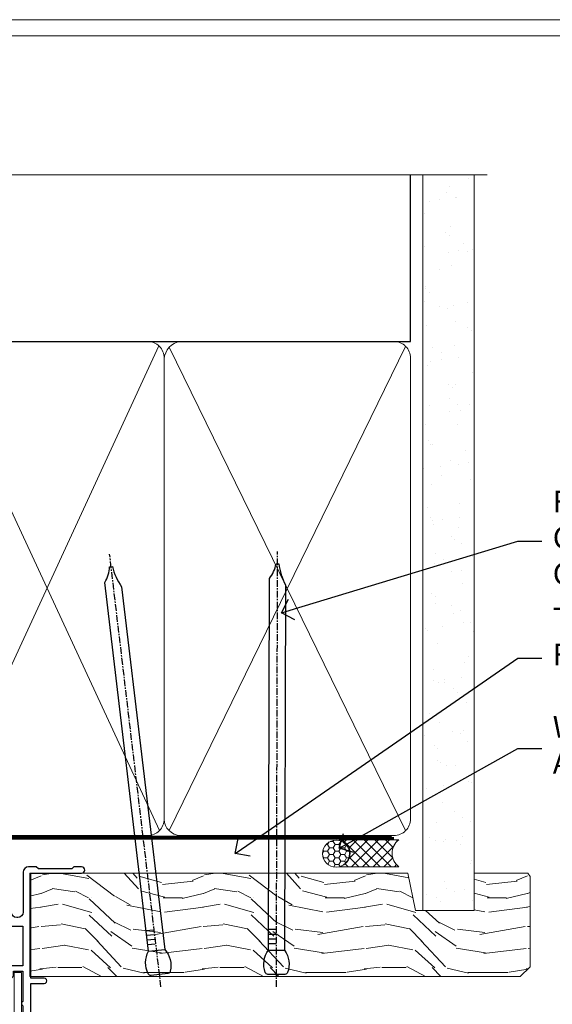
# Model space of a CAD drawing. Extents: x 2287 to 214397, y 27692 to 29841.
# Drawn here: x 14487 to 14586, y 29234 to 29416 of the extents above; entities that cross this region are included whole.
import ezdxf
from ezdxf import colors
from ezdxf.entities.mleader import LeaderData, LeaderLine
from ezdxf.math import Vec2, Vec3

# ---------------------------------------------------------------- set-up
doc = ezdxf.new("R2010")
doc.units = 0
doc.linetypes.add('CENTER', pattern=[2, 1.25, -0.25, 0.25, -0.25])
doc.linetypes.add('Dashed', pattern=[564.4444465637206, 282.2222232818604, -282.2222232818602])
doc.layers.get('Defpoints').update_dxf_attribs({"color": 8})
doc.layers.add('Aluminium Systems Ltd Joinery Detail', color=7, linetype='Continuous')
doc.layers.add('Aluminium Systems Ltd Notes', color=7, linetype='Continuous')
doc.layers.add('HARDWARE', color=8, linetype='Continuous', lineweight=5)
doc.layers.add('Viewport', color=7, linetype='Continuous', plot=False)
doc.styles.get("Standard").update_dxf_attribs({"font": 'arial.ttf'})

# ---------------------------------------------------------------- blocks, each defined once
blk = doc.blocks.new('Page Layout')
at = {"layer": 'Aluminium Systems Ltd Joinery Detail', "color": 8, "lineweight": 5}
blk.add_lwpolyline([(0, 730.131892914731), (0, 0), (553.0825377109722, 0), (553.0825377109722, 730.131892914731)], close=True, dxfattribs=at)
blk = doc.blocks.new('90mm Framing Head CC')
at = {"layer": 'Aluminium Systems Ltd Joinery Detail'}
h = blk.add_hatch(dxfattribs=at)
h.set_pattern_fill('AR-SAND', color=0, scale=0.15)
h.set_pattern_definition([(37.50000000000001, (61.66049999999956, 88.74500000000046), (-0.2400046943976069, 7.341198559940135), [0, -5.791200000000001, 0, -6.476999999999999, 0, -6.191249999999999]), (7.499999999999991, (61.66049999999956, 88.74500000000046), (6.74284924707004, 10.75237650852531), [0, -3.124199999999989, 0, -5.219699999999978, 0, -2.000249999999989]), (327.5, (56.97419999999948, 88.74500000000046), (11.86488555362187, 0.02155777017818536), [0, -1.905, 0, -6.858, 0, -8.9535]), (317.5, (56.97419999999948, 88.74500000000046), (11.45334678708446, 3.343939848858243), [0, -0.9524999999999999, 0, -4.495799999999999, 0, -5.1435])])
h.paths.add_polyline_path([(180.6136284965058, 88.77083214757897), (171.1136391138482, 88.77083214757897), (171.1136391138488, -47.32775725855242), (180.6136284965063, -47.32775725855242)])
at = {"layer": 'Aluminium Systems Ltd Joinery Detail', "color": 0, "linetype": 'Dashed'}
blk.add_line((79.90702482397342, 57.89869373908152), (79.9070248239733, 87.85823313036201), dxfattribs=at)
at = {"layer": 'Aluminium Systems Ltd Joinery Detail', "color": 0}
for p, q in [((168.8134264280377, 57.89869373908152), (168.8134264280376, 88.77083214757897)), ((79.90872482396975, 57.89869373908152), (168.8134264280374, 57.89869373908152))]:
    blk.add_line(p, q, dxfattribs=at)
at = {"layer": 'Aluminium Systems Ltd Joinery Detail', "color": 0, "lineweight": 5}
for p, q in [((80.79699455334861, -32.57602347560749), (122.244289406273, 57.10360253296733)), ((80.79699455334861, 57.00872400970513), (122.3435558966332, -32.5760234756093)), ((124.1251953553808, -32.57602347560749), (167.9234566986624, 57.00872400970741)), ((124.156780866489, 56.83465201547335), (167.9234566986624, -32.57602347560749))]:
    blk.add_line(p, q, dxfattribs=at)
at = {"layer": 'Aluminium Systems Ltd Joinery Detail', "color": 0, "linetype": 'Continuous', "lineweight": 5, "ltscale": 0.12}
blk.add_lwpolyline([(182.9879480272294, 88.77083214757897), (90.07936763175945, 88.77083214757897), (89.17565722327396, 85.33692842854236), (87.90906395990584, 92.75495333630408), (86.87170076539456, 88.77083214757897), (12.7762905931898, 88.77083214757897)], dxfattribs=at)
at = {"layer": 'Aluminium Systems Ltd Joinery Detail', "color": 0, "linetype": 'Dashed', "lineweight": 5, "ltscale": 0.01, "const_width": 0.25, "elevation": 0.25}
blk.add_lwpolyline([(79.76741611105064, 88.09570524321919), (79.76838801660631, -30.42770456154437, 0.4175702237706115), (82.91930208207407, -33.61188268707599), (165.3356062361571, -33.6039375219865, 0.8591327104487766), (165.4728671864981, -33.94403179512517, 0.00905533045714731)], format="xyb", dxfattribs=at)
at = {"layer": 'Aluminium Systems Ltd Joinery Detail', "color": 0, "lineweight": 5, "elevation": 1.000000000000014}
blk.add_lwpolyline([(171.1136391138482, 88.77083214757897), (171.1136391138488, -47.32775725855242), (180.6136284965063, -47.32775725855242), (180.6136284965058, 88.77083214757897)], dxfattribs=at)
at = {"layer": 'Aluminium Systems Ltd Joinery Detail', "color": 0, "linetype": 'CENTER', "lineweight": 5, "ltscale": 3, "const_width": 0.5, "elevation": 0.5}
blk.add_lwpolyline([(79.36830193081079, 82.75883188046976), (79.36883064616336, -30.42744648484802, 0.4209157528546889), (82.93271877258235, -33.99656746675862), (165.7748797079018, -33.99656746675862)], format="xyb", dxfattribs=at)
at = {"layer": 'Aluminium Systems Ltd Joinery Detail', "color": 0, "lineweight": 5}
blk.add_lwpolyline([(79.90702482397336, -28.31915385572245), (79.90702482397336, 54.86014701894567, -0.4142135623730941), (82.9455715441083, 57.89869373908152), (120.1949789058728, 57.89869373908152, -0.4142135623730958), (123.2335256260087, 54.86014701894567), (123.2335256260087, -28.31915385572245), (123.2335256260082, -30.42744648484802, -0.4142135623730958), (120.1949789058728, -33.46599320498387), (82.9455715441083, -33.46599320498387, -0.4142135623730941), (79.9070248239729, -30.42744648484802)], format="xyb", close=True, dxfattribs=at)
for points in [[(168.8134264280378, -28.5274391957231), (168.8134264280377, 54.86014701894703, 0.4142135623732923), (165.774879707902, 57.89869373908152), (126.2737723461404, 57.89869373908152, 0.3681854241386793), (123.2352256260055, 54.65186167894592), (123.2352256260055, -28.5274391957231)], [(168.8134264280378, 52.7518543898201), (168.8134264280378, -30.42744648484802, -0.4142135623730958), (165.7748797079024, -33.46599320498387), (126.2737723461409, -33.46599320498387, -0.4142135623730941), (123.2352256260055, -30.42744648484802), (123.2352256260055, 52.75185438982101)]]:
    blk.add_lwpolyline(points, format="xyb", dxfattribs=at)
blk = doc.blocks.new('PB69750-4B')
for p, q in [((-1.750000000000014, 0.5), (-3.322276449314941, 7.321139697068929)), ((-1.431818181818187, 0.5), (-2.721879321754528, 7.380097546926656)), ((-1.113636363636374, 0.5), (-2.119293789530161, 7.427384292916386)), ((-0.7954545454545467, 0.5), (-1.515002302965286, 7.462919719820221)), ((-0.4772727272727337, 0.5), (-0.9094902062915224, 7.486643546856435)), ((-0.1590909090909065, 0.5), (-0.3032449143314011, 7.498515529937265)), ((0.1590909090909207, 0.5), (0.3032449143314011, 7.498515529937265)), ((0.4772727272727337, 0.5), (0.9094902062915367, 7.486643546856435)), ((0.795454545454561, 0.5), (1.515002302965286, 7.462919719820221)), ((1.113636363636374, 0.5), (2.119293789530161, 7.427384292916386)), ((1.431818181818201, 0.5), (2.721879321754528, 7.380097546926656)), ((1.750000000000014, 0.5), (3.322276449314955, 7.321139697068929))]:
    blk.add_line(p, q)
blk.add_lwpolyline([(-3.450000000000003, 0), (3.450000000000003, 0), (3.450000000000003, 0.5), (-3.450000000000003, 0.5)], close=True)
blk = doc.blocks.new('SH270B')
blk.add_blockref('PB69750-4B', (0, 0))
blk = doc.blocks.new('GT001')
blk.add_lwpolyline([(0.0499999994767677, 11.75000000000023), (1.449999999476859, 11.75000000000023), (1.449999999476859, 0.2500000000002274), (0.0499999994767677, 0.2500000000002274)], close=True)
blk = doc.blocks.new('BS020-Comp')
blk.add_lwpolyline([(0.4000000000005457, -0.8500000000003638), (-0.3499999999994543, -0.849999999999909), (-0.3500000000006196, -0.3605558909131488, 0.2216725579430542), (-0.4392850530039327, -0.1690574356105914, -0.1875643252775579), (-1.136452910905763, 1.101794660381633), (-1.454279918306929, 3.515280936022691, 0.9365853188472955), (-2.449999999998544, 3.450000000000045), (-2.449999999998544, 1.362916009457042, 0.2415979174521631), (-0.7499835832851516, -1.950000000000781, 0.2415979174521631), (-2.449999999998544, -5.262916009458604), (-2.449999999998544, -7.350000000001607, 0.9365853188472955), (-1.454279918306929, -7.415280936024253), (-1.136452910905763, -5.001794660383196, -0.1875643252775579), (-0.4392850530039327, -3.73094256439097, 0.2216725579430542), (-0.3500000000006196, -3.539444109088413), (-0.3499999999994543, -3.050000000001653), (0.4000000000005457, -3.050000000001198)], format="xyb", close=True)
blk.add_lwpolyline([(0.4000000000005457, -3.050000000000182), (1.150000000000546, -3.050000000000182), (1.150000000000546, -4.100000000000364, 0.414213562373095), (1.400000000000546, -4.350000000000364), (1.700000000000728, -4.350000000000364, 0.414213562373095), (1.950000000000728, -4.100000000000364), (1.950000000000728, 0.1999999999998181, 0.414213562373095), (1.700000000000728, 0.4499999999998181), (1.400000000000546, 0.4499999999998181, 0.414213562373095), (1.150000000000546, 0.1999999999998181), (1.150000000000546, -0.8500000000003638), (0.4000000000005457, -0.8500000000003638)], format="xyb")
blk = doc.blocks.new('10B116-22519')
at = {"flags": 128}
blk.add_lwpolyline([(-13.10000000001427, 0.5000000000001708, 0.4142135623711804), (-12.90000000001278, 0.7000000000008415), (-12.90000000001278, 0.9999999999987497), (-7.900000000016297, 1.499999999998863), (0.4999999999872173, 1.49999999999966), (0.4999999999872173, -0.5499999999993859), (-0.8000000000129646, -0.5499999999996124, 0.6681786379188007), (-0.9414213562504798, -0.8914213562367193), (-0.4414213562498617, -1.391421356236929, 0.1989123673792842), (-0.3000000000128153, -1.449999999999562), (0.4999999999872173, -1.450000000000386, 0.414213562373095), (1.399999999987763, -0.5499999999998406), (1.399999999988189, 1.600000000001615, 0.4142135623752313), (0.4999999999872173, 2.499999999999659), (-11.20000000001009, 2.499999999998295, -0.4142135623728175), (-12.70000000001023, 3.999999999999886), (-12.70000000001023, 8.699999999991292), (-11.00000000001207, 8.699999999989927, 0.4142135623728286), (-10.50000000001207, 9.199999999989473), (-10.50000000001025, 10.49999999999147, 0.9999999999999999), (-11.4000000000117, 10.49999999999147), (-11.4000000000117, 9.699999999990837), (-12.9000000000117, 9.699999999990837), (-12.9000000000117, 15.19999999999129), (-11.40000000001352, 15.19999999999129), (-11.40000000000988, 14.39999999999111, 0.9999999999999999), (-10.50000000001207, 14.39999999999111), (-10.50000000001207, 15.69999999999129, 0.414213562373095), (-11.00000000001207, 16.19999999999129), (-12.80000000001017, 16.19999999999129), (-12.80000000001029, 19.09999999998365), (-11.70000000003135, 19.09999999998365, 0.4142135623739278), (-11.40000000003208, 19.39999999998383), (-11.40000000003208, 20.19999999998356, 0.4142135623735391), (-11.70000000003135, 20.49999999998329), (-13.70000000001308, 20.49999999998352, 0.4142135623728731), (-14.00000000001312, 20.19999999998379), (-14.00000000001278, 0.6999999999990225, 0.4142135623790887), (-13.80000000001478, 0.5000000000005687)], format="xyb", close=True, dxfattribs=at)
blk = doc.blocks.new('BS024')
at = {"color": 1}
blk.add_lwpolyline([(-0.4000000000005457, -3.050000000000182), (-0.4000000000005457, -0.8500000000003638), (0.4499999999993065, -0.8500000000003638), (0.4499999999992776, 3.600000000001274), (0.2499999999992549, 3.600000000001274, -0.4142135623730394), (-0.05000000000087013, 3.900000000001456), (-0.05000000000081328, 5.800000000001319, -0.4142135623729286), (0.2499999999992549, 6.100000000001046), (2.149999999999323, 6.100000000001273, -0.414213562372873), (2.449999999999505, 5.800000000001319), (2.449999999999278, -4.999999999998636, -0.414213562373095), (2.199999999999278, -5.249999999998636), (0.6999999999992781, -5.249999999998636, -0.414213562373095), (0.4499999999992781, -4.999999999998636), (0.4499999999993065, -3.050000000000182)], format="xyb", close=True, dxfattribs=at)
blk.add_lwpolyline([(-0.4000000000005457, -3.050000000000182), (-1.150000000000546, -3.050000000000182), (-1.150000000000546, -4.100000000000364, -0.414213562373095), (-1.400000000000546, -4.350000000000364), (-1.700000000000728, -4.350000000000364, -0.414213562373095), (-1.950000000000728, -4.100000000000364), (-1.950000000000728, 0.1999999999998181, -0.414213562373095), (-1.700000000000728, 0.4499999999998181), (-1.400000000000546, 0.4499999999998181, -0.414213562373095), (-1.150000000000546, 0.1999999999998181), (-1.150000000000546, -0.8500000000003638), (-0.4000000000005457, -0.8500000000003638)], format="xyb", dxfattribs=at)
blk = doc.blocks.new('10F303')
for points in [[(62.23938060939, -6.950517762967978), (63.99999999963294, -9.999999999666146), (107.4999999996141, -9.999999999995996), (107.4999999996141, -2.70000000005038), (105.499999999574, -2.700000000049755, -0.4142135623729951), (104.9999999995741, -2.200000000049755), (104.9999999995741, -0.9000014787571617, -0.999999999999822), (105.8000029569809, -0.9000014787571644), (105.8000029569809, -1.700000000049926), (107.4999999995659, -1.70000000005038), (107.4999999995697, 3.90000221802552, -0.4999953790405033), (107.4999999995697, 4.699997781874678), (107.4999999995623, 10.29999999995007), (105.8000029569809, 10.29999999995007), (105.8000029569809, 9.500001478655719, -0.9999999999987564), (104.9999999995705, 9.500001478654813), (104.9999999995632, 12.44999999994971, -0.999999999998494), (105.8999999995646, 12.44999999995016), (105.8999999995646, 11.29999999994962), (107.5999999995654, 11.29999999994962), (107.5999999995654, 18.9999999999508), (105.8999999995646, 18.99999999995035), (105.8999999995646, 17.84999999994889, -0.999999999998484), (104.9999999995632, 17.84999999994935), (104.9999999995668, 19.49999999995035, -0.4142135623733614), (105.4999999995668, 19.9999999999508), (108.4999999995668, 19.99999999994989, -0.4142135623704312), (108.9999999995632, 19.4999999999508), (108.9999999996141, 0.6000000000114909), (111.4999999995595, 0.6000000000624226, -1.000000000040018), (111.4999999995705, -0.399999999999423), (108.9999999995996, -0.399999999997604), (108.9999999996989, -19.79999999999891), (118.4000000000714, -19.79999999999891, -0.9999999999999999), (118.4000000000714, -20.99999999999963), (117.00000000007, -20.99999999999963), (116.6000000000722, -20.6), (110.4000000000714, -20.6), (110.0000000000736, -20.99999999999963), (108.5999999997084, -20.99999999999963, -0.414213562373095), (107.5999999997084, -19.99999999999963), (107.5999999997031, -12.59999999741962, 0.4142135623714967), (106.5999999996994, -11.59999999741598), (106.3999999996951, -11.59999999741598, 0.414213562373095), (105.3999999996951, -12.59999999741598), (105.399999999704, -15.70000000010586, -0.414213562369547), (105.0999999997084, -16.00000000010696), (99.79999999970545, -16.00000000010514, -0.4142135623677675), (99.49999999970981, -15.70000000010768), (99.49999999970618, -15.40779005828663, -0.199518433554066), (99.64727195910831, -15.05341323994944), (100.551017521805, -14.15387245445308, -0.3953023972852188), (101.5078432580712, -14.12500000011967, 0.1826758136779461), (102.4999999997062, -14.50000000010696), (103.9999999997025, -14.50000000010514), (103.9999999997062, -14.13372995207791, -0.2417439219041464), (103.9142135620795, -13.50000000010513, 0.1715728752541966), (103.9142135620795, -12.50000000010513, -0.2417439219035538), (103.9999999997062, -11.86627004813053), (103.9999999997025, -11.50000000010514), (102.4999999997062, -11.50000000010514, 0.1826758136777303), (101.5078432580712, -11.87500000009241, -0.5232585372071556), (100.391001936144, -11.5999999975773), (81.30000000126208, -11.59999999808142), (81.30000000126208, -20.45000000005031, -0.9999999999999999), (80.2000000012599, -20.45000000005031), (80.20000000126228, -11.59999999811047), (66.47312874796008, -11.59999999847295, 0.3259882470820337), (64.56864132576526, -12.98932196669146), (62.00000000133261, -21.0000000000514), (62.00000000124977, -34.68025595570786, -0.26061367799564), (61.23769748063791, -36.04343713701094, -0.08423435672279338), (61.40000000115822, -36.9999999999987), (61.40000000115822, -38.4999999998487), (61.50000000202625, -38.4999999999924, -0.4142135619538053), (62.00000000130957, -38.99999999999331), (62.00000000130957, -39.49999999999785, -0.4142135623720295), (61.50000000130957, -39.99999999999604), (53.00000000129461, -39.99999999999447, -0.4142135623539154), (52.00000000129461, -39.00000000005996), (52.00000000123854, -22.65417579347182, 0.3788661086769823), (49.36560803146278, -19.67653733873892), (19.72614790564942, -16.03726924179148, 0.03055276329859041), (19.11680118862365, -15.99999999999809), (3.000000001111045, -15.99999999999802, -0.4142135623539497), (1.111049474644688e-09, -13.00000000019423), (-3.515682189814129e-10, -0.3000000000204039, -0.4142135623948358), (0.2999999996484304, 1.861621967691462e-12), (14.50000000003057, 1.918465386552271e-12, -0.9999999999981809), (14.50000000003239, -0.999999999998991), (13.00000000018155, -0.999999999998991), (13.00000000018155, -1.500000000171738, 0.414213562373095), (14.00000000018155, -2.500000000171795), (16.97927405775737, -2.500000000171001, 0.2679491924310491), (17.84529946154145, -2.000000000170824), (18.85566243274616, -0.249999999959769, -0.2679491924325329), (19.28867513464103, 4.040140444416807e-11), (34.30000000114307, -4.258993158146041e-11, 0.414213562374427), (34.80000000114489, 0.4999999999574101), (34.80000000114489, 12.5000000000001), (33.50000000114593, 12.49999999999879, -0.4142135623729825), (32.50000000114492, 13.49999999999739), (32.5000000011438, 14.30000000000028, -0.9999999999999999), (33.40000000114525, 14.30000000000028), (33.40000000114525, 13.5000000000001), (34.90000000114525, 13.5000000000001), (34.90000000114525, 19.0000000000001), (33.40000000114707, 19.0000000000001), (33.40000000114343, 18.19999999999992, -0.9999999999999999), (32.50000000114562, 18.19999999999992), (32.50000000114562, 19.5000000000001, -0.414213562373095), (33.00000000114562, 20.0000000000001), (63.49999999960443, 19.99999999998008, -0.4142135623856318), (63.99999999962624, 19.49999999993685), (63.99999999962988, 17.84999999993587, -0.9999999999994947), (63.09999999963208, 17.84999999993542), (63.09999999963208, 18.99999999993688), (61.39999999963135, 18.99999999993733), (61.39999999963135, 11.29999999993569), (63.09999999962844, 11.29999999993615), (63.09999999963208, 12.44999999993669, -0.99999999999849), (63.99999999963352, 12.44999999993624), (63.99999999963353, 10.49999999989504, -0.414213562373095), (63.79999999963371, 10.29999999989795), (62.89999999963408, 10.29999999990522), (62.89999999963408, 9.711133168585171, -0.230868191126632), (62.32349221262035, 8.529117038172075), (58.16155080463194, 5.277452037763464, 0.3738846794850726), (57.41045901924787, 1.413419776942631), (61.43938060934344, -5.564877116837055), (61.14656028629944, -6.657697439918524)], [(34.30000000113693, -1.50000000004259), (19.86602540382597, -1.49999999996279), (19.14433756721778, -2.750000000171392, -0.2679491924310491), (16.97927405775807, -4.000000000170999), (14.00000000018195, -4.000000000171795, -0.4142135623934339), (11.50000000018155, -1.499999999998093), (1.600000000104544, -1.499999999998133), (1.600000001101677, -13.00000000016568, 0.4142135623380021), (3.000000001101686, -14.39999999999795), (3.300000002404047, -14.39999999999795, 0.4142135623731018), (3.600000002404048, -14.09999999999794), (3.600000002404048, -12.99999999635752, -0.1826758136779045), (4.325000002377123, -11.08183029586545, -1.000000000000004), (5.375000002390949, -12.00784325472378, 0.182675813677934), (5.000000002401865, -12.99999999635693), (5.000000002401865, -14.49999999635693), (5.366270050429083, -14.49999999635693, -0.2417439219048083), (6.0000000024055, -14.41421355873027, 0.1715728752536866), (7.000000002405504, -14.41421355873027, -0.2417439219048078), (7.633729954378285, -14.49999999635693), (8.000000002404711, -14.49999999635693), (8.00000000240471, -12.99999999635692, 0.1826758136779334), (7.625000002415628, -12.00784325472378, -1.000000000000003), (8.675000002429455, -11.08183029586545, -0.1826758136779046), (9.400000002402528, -12.99999999635752), (9.400000002402528, -14.09999999999796, 0.4142135623730983), (9.700000002402529, -14.39999999999796), (19.11680118861538, -14.39999999999799, -0.03055276329859063), (19.9211388550894, -14.44919539916528), (49.36059898004665, -18.06390658382705, -0.3788661086953108), (53.40000000038292, -22.62961888137713), (53.40000000038292, -25.79999999999556), (55.04293595869916, -25.79999999999374, -0.4663076581558906), (55.92926293640853, -26.856283359896), (55.79316348929882, -27.62814167994468, -0.9999999999990862), (54.90683651158488, -27.47185832004367), (55.0253032606301, -26.79999999999556), (53.4000000004375, -26.79999999999556), (53.40000000148524, -38.79999999999556), (55.60000000115895, -38.79999999999713), (55.6000000011626, -37.29999999638643), (55.30000000091231, -37.29999999636097, -0.9999999999999999), (55.30000000091231, -36.49999999636124), (55.64342863038357, -36.4999999963326, -0.1382341846589228), (56.32500000113202, -35.08183029950721, -1.000000000000072), (57.37500000114585, -36.00784325836554, 0.1826758136779336), (57.00000000115676, -36.99999999999869), (57.00000000115676, -38.49999999999869), (57.36627004918398, -38.49999999999869, -0.2417439219048081), (58.00000000116039, -38.41421356237203, 0.1715728752536864), (59.0000000011604, -38.41421356237203, -0.2417439219048071), (59.63372995313318, -38.49999999999869), (60.00000000115676, -38.49999999999869), (60.00000000115676, -36.99999999999869, 0.1826758136778884), (59.62500000117132, -36.00784325836554, -0.7503931260528396), (60.34444444572319, -34.87238502751755, 0.4992770728334429), (60.60000000130503, -34.68025595568569), (60.60000000131737, -20.68813559313806, -0.07772958618105105), (60.67163443463163, -20.23012706930326), (63.35063727102034, -11.87527076116991), (61.20366746177037, -8.156609969224771, -0.6030226891774898), (59.87701754560428, -5.858784910570308), (56.11142091357014, 0.6634197769444841, -0.3738846794850726), (57.23805859164625, 6.459468168175732), (60.96705717838386, 9.37288116524348, 0.5886458310965278), (60.88529894642751, 9.891070326094274, -0.3149729434933622), (59.89999999963134, 11.29999999993569), (59.89999999963132, 18.49999999995988), (36.30000000114489, 18.49999999999516), (36.30000000114489, 0.4999999999574101, -0.414213562374427)]]:
    blk.add_lwpolyline(points, format="xyb", close=True)
blk = doc.blocks.new('GW040')
blk.add_lwpolyline([(-0.2499999999515126, 2.350000000000364), (0.2000000000015802, 2.350000000000364), (0.2000000000015802, -0.1999999999989086), (-0.3499999999986017, -0.1999999999989086, 0.6094093647963766), (-0.553695762515531, -0.59494149279044), (0.2000000000015802, -1.654159457877995), (0.2000000000015802, -7.517766617602319, 0.7023617681172587), (0.9078978024861613, -7.773107454965157), (2.760000000001526, -5.939785897464754), (5.074975663391285, -3.99729067212902, 0.8390996311777335), (4.730292949837235, -3.400282699762465), (2.760000000001526, -4.117410686287622), (2.760000000001526, -2.821324508539328), (5.074975663391285, -0.878829283203595, 0.8390996311776868), (4.730292949837064, -0.2818213108370401), (2.760000000001526, -0.9989492973621964), (2.760000000001526, 0.5779045486515315, -0.3345953195021119), (4.208725288366963, 2.50042794052797), (4.656355946356712, 2.628783966230912, 0.3105082534627489), (4.800467414811578, 2.803605156869253), (4.899238939619806, 3.932568851451833, 0.4521170474867157), (4.691924298681272, 4.149836891110226, 0.05831872818541581), (-0.4580028673055949, 3.335143324807177, 0.3362314563918988), (-0.7499999997654072, 2.949987790640535), (-0.7499999999515126, 2.850000000000364, 0.414213562373095)], format="xyb", close=True)
blk = doc.blocks.new('10P304-22606')
at = {"transparency": 33554687, "flags": 128}
blk.add_lwpolyline([(-17.34999999731917, 37.15000000467262), (-17.34999999731554, 41.65000000459986), (-4.949999999565989, 41.65000000459673, -0.4142135623738942), (-4.449999999565989, 41.15000000459622), (-4.449999999620559, 12.05000000000291), (-4.749999999616193, 12.05000000000291, 0.9999999999999999), (-4.749999999616193, 10.64999999999418), (-4.449999999606007, 10.64999999999418), (-4.449999999605218, 8.996410161511918, 0.577350269190638), (-4.449999999605552, 8.303589838484186), (-4.449999999602369, -7.100000000004911, 0.9999999999963619), (-2.949999999602369, -7.100000000005821), (-2.949999999613183, 62.94999999999054, 0.4142135623659026), (-3.149999999612191, 63.14999999999418), (-4.049999998496695, 63.14999999999281, 0.4142135623693656), (-4.249999998495696, 62.94999999999709), (-4.249999998497515, 62.14999999999054), (-5.249999998499426, 62.14999999999213, 0.4142135623762916), (-5.449999998500061, 61.94999999998981), (-5.449999998498242, 61.44999999999126, 0.4142135623797547), (-5.249999998499334, 61.24999999999272), (-4.449999999556894, 61.24999999999272), (-4.449999999556894, 61.20674462871102), (-5.384344116362485, 60.35953311852617, 0.2116446387232774), (-5.449999998498242, 60.21137219926459), (-5.449999998498242, 60.09999999999054, 0.4142135623733614), (-5.249999998497515, 59.89999999999418), (-4.249999999557986, 59.89999999999418), (-4.249999999556167, 48.15000000460714), (-4.449999994803875, 43.15000000460714), (-18.34999999731917, 43.15000000460714, 0.414213562373095), (-18.84999999731917, 42.65000000460714), (-18.84999999732281, 40.75000000466389), (-23.04999999731626, 40.75000000466753), (-23.0499999973199, 42.65000000460714, 0.414213562373095), (-23.5499999973199, 43.15000000460714), (-37.4499999998352, 43.15000000460714), (-37.64999999964311, 48.15000000460714), (-37.64999999963766, 55.64999999999054), (-36.44999999962101, 55.6499999999912, 0.4142135623733614), (-35.44999999962056, 56.6499999999869), (-35.44999999961874, 57.44999999998981, 0.9999999999999999), (-36.3499999996202, 57.44999999998981), (-36.3499999996202, 56.64999999999054), (-37.8499999996202, 56.64999999999054), (-37.8499999996202, 62.14999999999054), (-36.34999999962201, 62.14999999999054), (-36.34999999961838, 61.34999999999127, 0.9999999999999999), (-35.44999999962056, 61.34999999999127), (-35.44999999962056, 62.64999999999054, 0.414213562373095), (-35.94999999962056, 63.14999999999054), (-38.64999999962129, 63.14999999999053, 0.414213562373095), (-38.94999999962056, 62.84999999999127), (-38.94999999962783, -7.100000000004911, 0.9999999999963619), (-37.44999999961328, -7.100000000005821), (-37.44999999961135, 8.303589838483731, 0.577350269190638), (-37.44999999961101, 8.996410161511449), (-37.44999999960602, 41.15000000459622, -0.414213562373095), (-36.94999999960601, 41.65000000459986), (-24.54999999731626, 41.65000000459986), (-24.54999999731997, 37.15000000466534, 0.1976527886689594), (-23.50789473416172, 34.61678573910649, 0.9999999999999999), (-22.44210526047599, 35.67229168308806, -0.1976527886691316), (-23.0499999973199, 37.15000000466898), (-23.04999999731626, 39.25000000466753), (-22.52589176614325, 39.2500000046671, 0.3081268436259416), (-21.75439662468055, 39.08983145762535, -0.1991163831277052), (-20.14560336995701, 39.08983145762748, 0.308126843627002), (-19.37410822849415, 39.25000000466753), (-18.84999999731917, 39.25000000466753), (-18.84999999731939, 37.15000000467299, -0.1976527886699045), (-19.45789473416072, 35.6722916830862, 0.9999999999977537), (-18.39210526047586, 34.61678573910667, 0.1976527886689595)], format="xyb", close=True, dxfattribs=at)
blk = doc.blocks.new('F1 SD Projected Head')
h = blk.add_hatch()
h.set_pattern_fill('ANSI37', color=251, scale=12)
h.set_pattern_definition([(45, (12.0000001699165, 0.9999998307835085), (-1.060660171779821, 1.060660171779821), []), (135, (12.0000001699165, 0.9999998307835085), (-1.060660171779821, -1.060660171779821), [])])
edge = h.paths.add_edge_path()
edge.add_line((-145.4976339289522, -24.84282036075942), (-161.4976338907751, -24.84282032691611))
edge.add_line((-161.4976338907751, -24.84282032691611), (-161.4976338907751, -21.84282032691611))
edge.add_line((-161.4976338907751, -21.84282032691611), (-162.4976338907752, -20.8428203269161))
edge.add_arc((-153.4976338346563, 19.15718017815315), 41.00000050506927, 257.3196165866038, 282.680383197943)
edge.add_line((-144.4976339289522, -20.84282036075941), (-145.4976339289522, -21.84282036075942))
edge.add_line((-145.4976339289522, -21.84282036075942), (-145.4976339289522, -24.84282036075942))
h = blk.add_hatch()
h.set_pattern_fill('ANSI37', color=251, scale=12)
h.set_pattern_definition([(45, (11.90000017678764, 20.91498906500733), (-1.060660171779821, 1.060660171779821), []), (135, (11.90000017678764, 20.91498906500733), (-1.060660171779821, -1.060660171779821), [])])
edge = h.paths.add_edge_path()
edge.add_line((-94.99763385011721, -85.82783115152775), (-78.99763388829427, -85.82783111768444))
edge.add_line((-78.99763388829427, -85.82783111768444), (-78.99763388829427, -82.82783111768444))
edge.add_line((-78.99763388829427, -82.82783111768444), (-77.99763388829422, -81.82783111768443))
edge.add_arc((-86.9976339444131, -41.82783061261517), 41.00000050506927, 257.319616802057, 282.6803834133962, ccw=False)
edge.add_line((-95.99763385011723, -81.82783115152775), (-94.99763385011721, -82.82783115152775))
edge.add_line((-94.99763385011721, -82.82783115152775), (-94.99763385011721, -85.82783115152775))
for p, q in [((-165.4976339289522, -21.84282036075941), (-164.4976339289522, -20.84282036075941)), ((-165.4976339289522, -124.5859365762397), (-165.4976339289522, -21.84282036075941)), ((-164.4976339289522, -20.84282036075941), (-162.4976339289522, -20.84282036075941)), ((-162.4976339289522, -20.84282036075941), (-161.4976339289522, -21.84282036075941)), ((-161.4976339289522, -21.84282036075941), (-161.4976339289522, -124.5859365762397)), ((-145.4976339289522, -21.84282036075941), (-144.4976339289522, -20.84282036075941)), ((-145.4976339289522, -124.5859365762397), (-145.4976339289522, -21.84282036075941)), ((-144.4976339289522, -20.84282036075941), (-142.4976339289522, -20.84282036075941)), ((-142.4976339289522, -20.84282036075941), (-141.4976339289522, -21.84282036075941)), ((-141.4976339289522, -21.84282036075941), (-141.4976339289522, -124.5859365762397)), ((-97.99763385011724, -81.82783115152775), (-98.99763385011724, -82.82783115152775)), ((-95.99763385011724, -81.82783115152775), (-97.99763385011724, -81.82783115152775)), ((-94.99763385011724, -82.82783115152775), (-95.99763385011724, -81.82783115152775)), ((-77.99763385011724, -81.82783115152773), (-78.99763385011724, -82.82783115152773)), ((-75.99763385011724, -81.82783115152773), (-77.99763385011724, -81.82783115152773)), ((-74.99763385011724, -82.82783115152773), (-75.99763385011724, -81.82783115152773)), ((-98.99763385011724, -82.82783115152775), (-98.99763385011721, -124.5859365762397)), ((-94.99763385011721, -124.5859365762397), (-94.99763385011724, -82.82783115152775)), ((-78.99763385011724, -82.82783115152773), (-78.99763385011721, -124.5859365762397)), ((-74.99763385011721, -124.5859365762397), (-74.99763385011724, -82.82783115152773))]:
    blk.add_line(p, q)
at = {"color": 4}
for p, q in [((-164.4976338907751, -21.84282032691611), (-164.4976338907751, -124.5859365762397)), ((-163.4976338907751, -21.84282032691611), (-163.4976338907751, -124.5859365762397)), ((-162.4976338907751, -21.84282032691611), (-162.4976338907751, -124.5859365762397)), ((-144.4976338907751, -21.84282032691612), (-144.4976338907751, -124.5859365762397)), ((-143.4976338907751, -21.84282032691612), (-143.4976338907751, -124.5859365762397)), ((-142.4976338907751, -21.84282032691612), (-142.4976338907751, -124.5859365762397)), ((-97.99763388829427, -82.82783111768444), (-97.99763388829427, -124.5859365762397)), ((-96.99763388829427, -82.82783111768444), (-96.99763388829427, -124.5859365762397)), ((-95.99763388829427, -82.82783111768444), (-95.99763388829427, -124.5859365762397)), ((-77.99763388829427, -82.82783111768444), (-77.99763388829427, -124.5859365762397)), ((-76.99763388829427, -82.82783111768444), (-76.99763388829427, -124.5859365762397)), ((-75.99763388829427, -82.82783111768444), (-75.99763388829427, -124.5859365762397))]:
    blk.add_line(p, q, dxfattribs=at)
at = {"color": 251}
for p, q in [((-161.4976338907751, -30.84282032691611), (-145.4976338907751, -24.84282032691612)), ((-145.4976338907751, -30.84282032691611), (-161.4976338907751, -24.84282032691611)), ((-78.99763388829427, -91.82783111768444), (-94.99763388829427, -85.82783111768444)), ((-94.99763388829427, -91.82783111768444), (-78.99763388829427, -85.82783111768444))]:
    blk.add_line(p, q, dxfattribs=at)
for points in [[(-161.4976338907751, -24.84282032691611), (-145.4976338907751, -24.84282032691612), (-145.4976338907751, -30.84282032691611), (-161.4976338907751, -30.84282032691611)], [(-78.99763388829427, -85.82783111768444), (-94.99763388829427, -85.82783111768444), (-94.99763388829427, -91.82783111768444), (-78.99763388829427, -91.82783111768444)]]:
    blk.add_lwpolyline(points, close=True)
for centre, start, end in [((-153.4976338346563, 19.15718017815321), 257.3196165866038, 282.6803831979433), ((-86.99763394441308, -41.82783061261512), 257.3196168020567, 282.6803834133962)]:
    blk.add_arc(centre, 41.00000050506932, start, end)
at = {"layer": 'Aluminium Systems Ltd Joinery Detail', "linetype": 'Continuous', "lineweight": 5}
blk.add_line((-62.99763392875747, -124.5859365762397), (-62.99763392875745, -27.57684851817626), dxfattribs=at)
at = {"layer": 'Aluminium Systems Ltd Joinery Detail'}
for p, q in [((-171.4976339288899, -32.52783127719177), (-171.4976339289004, -124.5859365762397)), ((-105.4976339310592, -80.52783115152727), (-105.4976339310596, -124.5859365762397)), ((-69.49763393128777, -80.62782143893317), (-69.4976339312881, -124.5859365762397))]:
    blk.add_line(p, q, dxfattribs=at)
at = {"layer": 'Aluminium Systems Ltd Joinery Detail', "linetype": 'Continuous', "lineweight": 5}
blk.add_lwpolyline([(-59.41762701402551, -124.5859365762397), (-117.4713262347739, -124.5859365762397), (-118.3348315653873, -121.7233419613538), (-118.5848315653873, -127.3617713819829), (-119.4893296354401, -124.5859365762397), (-176.50049874922, -124.5859365762397)], dxfattribs=at)
at = {"xscale": -1, "rotation": 180}
blk.add_blockref('10F303', (-171.9976339283088, -12.82783112192533), dxfattribs=at)
at = {"transparency": 33554687, "xscale": -1, "rotation": 180}
blk.add_blockref('10B116-22519', (-157.4976339289379, -12.34282036075928), dxfattribs=at)
at = {"color": 8, "transparency": 33554687, "rotation": 180}
blk.add_blockref('10P304-22606', (-108.4476339260941, -30.67783115153801), dxfattribs=at)
at = {"layer": 'HARDWARE', "transparency": 33554687, "xscale": -1}
for name, p, rotation in [('GT001', (-66.14763097078753, -11.12783112186598), 180), ('BS024', (-168.247633928947, -26.74282036074982), 180), ('SH270B', (-64.49763392873479, -27.97783112184997), 90), ('GW040', (-103.2476339266208, -90.4778311516205), 180), ('BS020-Comp', (-72.54763392647459, -92.02783115152883), 180)]:
    blk.add_blockref(name, p, dxfattribs=dict(at, rotation=rotation))
at = {"layer": 'HARDWARE', "xscale": -1, "rotation": 180}
blk.add_blockref('BS020-Comp', (-139.0476339289536, -31.0428203607605), dxfattribs=at)
at = {"layer": 'HARDWARE', "transparency": 33554687, "rotation": 270}
blk.add_blockref('SH270B', (-110.2976339333829, -27.97783112184997), dxfattribs=at)
blk = doc.blocks.new('_Open90')
at = {"color": 0, "linetype": 'ByBlock', "lineweight": -2}
for p, q in [((-0.5, 0.5), (0, 0)), ((0, 0), (-1, 0)), ((0, 0), (-0.5, -0.5))]:
    blk.add_line(p, q, dxfattribs=at)
blk = doc.blocks.new('Nail 75 JH')
at = {"linetype": 'CENTER'}
blk.add_line((0, 2.300118051928621), (0, -78.25849807356508), dxfattribs=at)
for p, q in [((1.5, -4.488319011024487), (-1.5, -4.488319011024458)), ((1.499999999999886, -5.730112436134704), (0.1255879953777708, -5.730112436134732)), ((1.499999999999886, -6.600592455787137), (0.1255879953777708, -6.600592455787137)), ((1.499999999999886, -7.471072475439541), (0.1255879953777708, -7.471072475439541)), ((1.499999999999886, -8.341552495091946), (0.1255879953778276, -8.341552495091946))]:
    blk.add_line(p, q)
blk.add_lwpolyline([(-1.5, -4.488319011024458, -0.2475267649991796), (-2.057234792368547, -0.3562033463117587, -0.331135080274166), (-1.578358480166685, 0), (1.578358480166685, 0, -0.331135080274166), (2.057234792368547, -0.3562033463117587, -0.2475267649991796), (1.499999999999886, -4.488319011024487), (1.5, -73.20877276569331, 0.1245641564323093), (0.2845258915276077, -75.96790802185205), (-0.2515467734666004, -75.96790802185205, 0.1012549879648114), (-1.5, -72.05351818931658)], format="xyb", close=True)
blk = doc.blocks.new('Stucco Recessed CC F1B Liner Slider head')
at = {"layer": 'Aluminium Systems Ltd Joinery Detail', "lineweight": 5}
h = blk.add_hatch(dxfattribs=at)
h.set_pattern_fill('HONEY', color=256, scale=0.2211125000000359, angle=360, style=0)
h.set_pattern_definition([(0, (-417.3835724698761, -268.1450020276498), (1.053048281250171, 0.6079775633750983), [0.7020321875001139, -1.404064375000228]), (120, (-417.3835724698761, -268.1450020276498), (-1.053048155438884, 0.6079777812866397), [0.7020321875001019, -1.404064375000204]), (59.99999999999994, (-417.3835724698761, -268.1450020276498), (1.258112869470804e-07, 1.215955344661738), [-1.404064375000228, 0.7020321875001139])])
edge = h.paths.add_edge_path()
edge.add_arc((102.9463804187048, 2.806599369363539), 2.5, 180.0000000000001, 360.00000000000006, ccw=False)
edge.add_arc((102.9463804187048, 2.806599369363539), 2.5, 0, 180.0000000000001, ccw=False)
h = blk.add_hatch(dxfattribs=at)
h.set_pattern_fill('NET', color=256, scale=0.4422249999999999, angle=225, style=0)
h.set_pattern_definition([(315, (-1784.842823923128, 4373.617996065208), (-0.9928234407849511, -0.9928234407849515), []), (225, (-1784.842823923128, 4373.617996065208), (-0.9928234407849515, 0.9928234407849511), [])])
edge = h.paths.add_edge_path()
edge.add_line((114.5461843996304, 5.369905932224356), (103.8032475798536, 5.376460391131332))
edge.add_arc((102.966849052968, 2.911598433245672), 2.602903564714436, 283.05461229937526, 431.25644836746125, ccw=False)
edge.add_line((103.5547920952226, 0.3759663727396401), (114.590799964411, 0.3759663727396401))
edge.add_arc((116.4949460922739, 2.890146979363635), 3.153866927914105, 128.1626499734255, 232.8610770962096, ccw=False)
h = blk.add_hatch(dxfattribs=at)
h.set_pattern_fill('WOOD-3', color=256, scale=97.5, angle=30, style=0, pattern_type=2)
h.set_pattern_definition([(4.763599999999838, (540.8365097885376, -7171.962080684063), (-330.0000283895876, -29.9997459798375), [3.612479999999951, -357.6353699999959]), (348.6901, (544.436509788537, -7171.662080684062), (120.0000225669286, -29.9999289648483), [4.58912999999999, -148.3814699999997]), (314.9999999999999, (548.936509788537, -7172.56208068406), (-3.306523113702664e-14, -30.00000928346856), [3.39411, -39.03228]), (313.1523999999999, (551.3365097885376, -7174.962080684063), (420.0000850164654, -449.9999261252569), [6.579509999999999, -651.37185]), (347.0054000000001, (555.8365097885376, -7179.762080684064), (-270.0000230324819, 59.99992732735074), [4.002509999999999, -396.2474099999998]), (360, (559.7365097885381, -7180.662080684062), (29.99999999999997, -30.00000000000003), [7.5, -22.5]), (9.462299999999765, (567.2365097885381, -7180.662080684062), (-150.0000232108592, -29.99994417607295), [3.649649999999993, -178.8332099999998]), (5.710599999999713, (540.8365097885376, -7180.06208068406), (-269.9999827048756, -30.00003943998845), [3.014969999999958, -298.4813099999965]), (360, (543.8365097885376, -7179.762080684064), (29.99999999999997, -30.00000000000003), [4.5, -25.5]), (331.6992, (548.3365097885376, -7179.762080684064), (329.9998535928922, -180.0002662262795), [4.429439999999992, -438.5152499999991]), (307.8749999999999, (552.2365097885381, -7181.862080684061), (-120.0000559467582, 149.9999729816166), [6.841049999999986, -335.2115699999996]), (320.7106, (556.436509788537, -7187.262080684064), (180.0000191874755, -149.9999889572949), [4.263809999999983, -422.1163199999984]), (353.6597999999999, (559.7365097885381, -7189.962080684063), (239.9999820781927, -30.00004736879107), [5.43324, -266.22831]), (11.88869999999988, (565.1365097885359, -7190.56208068406), (-419.9999190314803, -90.00031605746501), [5.82494999999993, -576.669689999991]), (6.709799999999706, (540.8365097885376, -7189.362080684061), (270.0000299325391, 29.99981643732056), [5.13515999999999, -508.3820999999994]), (356.6335, (545.936509788537, -7188.762080684064), (479.999979659061, -30.00032890063538), [5.10881999999993, -505.7727899999929]), (326.3098999999999, (551.0365097885365, -7189.06208068406), (-59.99998673313475, 30.00004003521583), [5.408339999999997, -102.75822]), (312.5103999999999, (555.5365097885365, -7192.06208068406), (299.9997215504041, -330.0002602161362), [4.883640000000001, -483.48096]), (345.0686, (558.8365097885376, -7195.662080684062), (330.0000160477658, -89.99990861934462), [4.657259999999935, -461.0679899999936]), (360, (563.3365097885376, -7196.862080684061), (29.99999999999997, -30.00000000000003), [3.6, -26.4]), (12.99459999999981, (566.936509788537, -7196.862080684061), (270.0000230324819, 59.99992732735004), [4.002509999999988, -396.2474099999986]), (360, (550.1365097885359, -7166.862080684061), (29.99999999999997, -30.00000000000003), [0, -30]), (136.8475999999999, (554.3365097885376, -7171.362080684061), (449.9999261252561, -420.0000850164664), [6.579509999999987, -651.3718499999991]), (153.4348999999999, (549.5365097885365, -7196.862080684061), (-29.99997473822719, 30.00003928189145), [2.683289999999971, -64.39874999999908]), (171.8698999999998, (547.1365097885359, -7195.662080684062), (-179.9999932938336, 29.99998067446644), [4.242629999999988, -207.8893799999995]), (203.1985999999998, (542.936509788537, -7195.06208068406), (-149.9999919200123, -60.00003975794547), [2.284739999999974, -226.1884499999973]), (333.4349, (554.3365097885376, -7171.362080684061), (29.9999747382272, -30.00003928189145), [3.354089999999999, -63.72794999999999]), (353.2901999999999, (557.3365097885376, -7172.862080684061), (-270.0000299325392, 29.99981643732125), [5.135160000000001, -508.3821000000002]), (10.12469999999981, (562.436509788537, -7173.462080684063), (509.9999636894718, 90.00025765850859), [8.532869999999988, -844.7548799999987]), (10.30479999999971, (540.8365097885376, -7168.662080684062), (180.0000288254371, 29.99984626607953), [3.354089999999962, -332.0560799999968]), (344.4759, (544.1365097885359, -7168.06208068406), (-330.0000307388759, 89.99993332816857), [5.604449999999995, -554.8417799999994]), (317.1211, (549.5365097885365, -7169.56208068406), (-390.0000237882238, 359.9999925974296), [5.731499999999945, -567.4176899999931]), (325.3047999999999, (553.7365097885381, -7173.462080684063), (299.9998277696255, -210.000258287834), [4.743419999999994, -469.5982199999992]), (350.5377, (557.6365097885359, -7176.162080684062), (150.0000232108592, -29.99994417607323), [5.474489999999996, -177.0083999999999]), (6.581899999999838, (563.0365097885365, -7177.06208068406), (-510.0000431378999, -59.99960101098861), [7.851749999999988, -777.3233999999984]), (8.130099999999889, (540.8365097885376, -7176.162080684062), (-179.9999932938336, -29.99998067446629), [4.24262999999999, -207.8893799999995]), (348.6901, (545.0365097885365, -7175.56208068406), (120.0000225669286, -29.9999289648483), [4.58912999999999, -148.3814699999997]), (317.4895999999999, (549.5365097885365, -7176.462080684063), (-330.0002602161357, 299.9997215504046), [4.88364, -483.4809599999999]), (314.9999999999999, (553.1365097885359, -7179.762080684064), (-3.306523113702664e-14, -30.00000928346856), [5.51544, -36.91098]), (342.646, (557.0365097885365, -7183.662080684062), (-390.0000605729049, 119.999835067774), [5.028929999999932, -497.8627199999931]), (3.366499999999665, (561.8365097885376, -7185.162080684062), (-479.999979659061, -30.00032890063396), [5.108819999999985, -505.7727899999985]), (17.10269999999988, (566.936509788537, -7184.862080684061), (300.0000519287099, 89.99986480290859), [4.080449999999997, -403.9636799999997]), (8.746199999999785, (540.8365097885376, -7183.662080684062), (209.9999800906905, 30.00012591172568), [3.945869999999957, -390.6425099999944]), (345.0686, (544.7365097885381, -7183.06208068406), (330.0000160477658, -89.99990861934462), [4.657259999999935, -461.0679899999936]), (327.9946, (549.2365097885381, -7184.262080684064), (-149.9999683436264, 90.000033161331), [5.66039999999999, -277.3590599999995]), (310.1009, (554.0365097885365, -7187.262080684064), (-329.9999417935546, 390.0000578863894), [7.451849999999999, -737.7326999999999]), (344.0546, (558.8365097885376, -7192.962080684063), (-120.0000037995646, 29.99999667889151), [4.368060000000001, -214.03524]), (6.008999999999803, (563.0365097885365, -7194.162080684062), (299.9999925271812, 29.99997952445504), [5.731499999999953, -567.4176899999941]), (23.19859999999977, (568.7365097885381, -7193.56208068406), (149.9999919200123, 60.00003975794549), [2.284739999999997, -226.1884499999996]), (9.462299999999765, (540.8365097885376, -7192.662080684062), (-150.0000232108592, -29.99994417607295), [3.649649999999993, -178.8332099999998]), (349.9919999999998, (544.436509788537, -7192.06208068406), (329.9999866372434, -60.00010416469986), [5.178809999999975, -512.7014999999969]), (322.5946, (549.5365097885365, -7192.962080684063), (389.9997739494009, -300.000298578452), [6.42026999999999, -635.6077499999994]), (330.9453999999999, (554.6365097885359, -7166.862080684061), (210.0000115370904, -120.0000008159787), [3.08868, -305.78022]), (349.2156999999999, (557.3365097885376, -7168.362080684061), (-479.999985110828, 90.00001649037998), [6.413279999999986, -634.9134899999988]), (7.124999999999709, (563.6365097885359, -7169.56208068406), (-210.0000113953586, -29.99994845681877), [7.256039999999998, -234.6117])])
h.paths.add_polyline_path([(138.8973501492424, -18.13810278043093), (137.0180121784047, -19.90509039078461), (46.24921592142704, -19.9050903907846), (46.24921592143296, -0.8240316292540157), (116.2635703890583, -0.8240316292540228), (117.6454563941593, -7.697168801620137), (128.5226339266351, -7.697168801620137), (128.5226339266351, -0.8240316292540228), (138.4600086794649, -0.8240316292540228), (138.8973501492405, -1.451267209118669)])
blk.add_lwpolyline([(103.5294414757759, 5.381604625243199), (114.5461843996304, 5.369905932224356, 0.4915106188759529), (114.590799964411, 0.3759663727396401), (103.5547920952226, 0.3759663727396401, 0.8101017670941715)], format="xyb", close=True, dxfattribs=at)
blk.add_lwpolyline([(138.4600086794649, -0.8240316292540228), (128.5226339266351, -0.8240316292540228), (128.5226339266351, -7.697168801616499), (117.6454563941593, -7.697168801616499), (116.2635703890583, -0.8240316292540228), (46.24921592143, -0.8240316292540228), (46.24921592143, -19.90509039078461), (137.0180121784047, -19.90509039078461), (138.8973501492424, -18.13810278043093), (138.8973501492405, -1.451267209118669)], close=True, dxfattribs=at)
at = {"layer": 'Aluminium Systems Ltd Joinery Detail', "lineweight": 5, "ltscale": 0.12}
blk.add_circle((102.9463804187048, 2.806599369363539), 2.5, dxfattribs=at)
at = {"layer": 'Aluminium Systems Ltd Joinery Detail'}
for p, rotation in [((70.27345369050533, -19.54090225394248), 186.7683232742152), ((91.91282103345554, -19.53903979002643), 179.8376826332087)]:
    blk.add_blockref('Nail 75 JH', p, dxfattribs=dict(at, rotation=rotation))
blk = doc.blocks.new('F1 Short Head Text')
at = {"layer": 'Aluminium Systems Ltd Notes', "color": 3, "lineweight": 5, "ltscale": 0.12}
ml = blk.add_multileader_mtext('Standard', dxfattribs=at)
ml.set_content('FIXINGS 150 FROM CORNERS AND 450 CENTRES', color=3)
ml.set_leader_properties(color=8)
ml.set_arrow_properties(name='OPEN90')
ml.build(insert=Vec2(0, 0))
ml.multileader.update_dxf_attribs({"text_left_attachment_type": 2, "text_right_attachment_type": 2})
ctx = ml.context
ctx.base_point, ctx.plane_origin = Vec3(9218.192944560687, 25993.09143086108), Vec3(8993.625894667146, 25862.05332568062)
ctx.left_attachment, ctx.right_attachment = 2, 2
notes = []
notes.append((ctx, [(0, (1, 1, 0), (9213.728109058478, 25993.09143086108), (1, 0), 4.464835502209894, [(0, [(9169.961964136824, 25979.87339917598)], 0, [])])]))
ctx.mtext.insert, ctx.mtext.width, ctx.mtext.line_spacing_style, ctx.mtext.flow_direction = Vec3(9220.19294456069, 26002.42476419441), 55.16606061165112, 2, 5
ml = blk.add_multileader_mtext('Standard', dxfattribs=at)
ml.set_content('TEMPORARY FLAT PACKERS REMOVED FROM HEAD AFTER FIXING', color=3)
ml.set_leader_properties(color=8)
ml.set_arrow_properties(name='OPEN90')
ml.build(insert=Vec2(0, 0))
ml.multileader.update_dxf_attribs({"text_left_attachment_type": 2, "text_right_attachment_type": 2})
ctx = ml.context
ctx.base_point, ctx.plane_origin = Vec3(9218.192944560687, 25971.45119686334), Vec3(9070.711436099167, 26088.99686368171)
ctx.left_attachment, ctx.right_attachment = 2, 2
notes.append((ctx, [(0, (1, 1, 0), (9213.728109058478, 25971.45119686334), (1, 0), 4.464835502209894, [(0, [(9161.426127026634, 25935.31439996337)], 0, [])])]))
ctx.mtext.insert, ctx.mtext.width, ctx.mtext.defined_height, ctx.mtext.line_spacing_style, ctx.mtext.flow_direction = Vec3(9220.19294456069, 25980.78453019668), 101.6537517503709, 9.448686068864237, 2, 5
ml = blk.add_multileader_mtext('Standard', dxfattribs=at)
ml.set_content('WATER RESISTANT\\PAIRSEAL ON PEF ROD', color=3)
ml.set_leader_properties(color=8)
ml.set_arrow_properties(name='OPEN90')
ml.build(insert=Vec2(0, 0))
ml.multileader.update_dxf_attribs({"text_left_attachment_type": 2, "text_right_attachment_type": 2})
ctx = ml.context
ctx.base_point, ctx.plane_origin = Vec3(9218.192944560687, 25954.74150122398), Vec3(9059.019517115816, 25923.3496377074)
ctx.left_attachment, ctx.right_attachment = 2, 2
notes.append((ctx, [(0, (1, 1, 0), (9213.728109058478, 25954.74150122398), (1, 0), 4.464835502209894, [(0, [(9180.67591265618, 25936.28990528364)], 0, [])])]))
ctx.mtext.insert, ctx.mtext.width, ctx.mtext.line_spacing_style, ctx.mtext.flow_direction = Vec3(9220.19294456069, 25960.74150122398), 79.86544210516695, 2, 5
for ctx, leaders in notes:
    for number, flags, end, landing, length, lines in leaders:
        leader = LeaderData()
        leader.index, (leader.has_last_leader_line, leader.has_dogleg_vector, leader.attachment_direction) = number, flags
        leader.last_leader_point, leader.dogleg_vector, leader.dogleg_length = Vec3(end), Vec3(landing), length
        for number, points, colour, breaks in lines:
            line = LeaderLine()
            line.index, line.vertices, line.color, line.breaks = number, Vec3.list(points), colors.encode_raw_color(colour), breaks
            leader.lines.append(line)
        ctx.leaders.append(leader)
blk = doc.blocks.new('FV1 - CC_Stucco Recessed')
at = {"layer": 'Defpoints', "color": 4, "lineweight": 5}
blk.add_lwpolyline([(12000, 736.131892914731), (12000, 0), (12559.08253771098, 0), (12559.08253771098, 736.131892914731)], close=True, dxfattribs=at)
at = {"color": 0}
for name, p in [('F1 Short Head Text', (3077.961359500242, -25353.43439614214)), ('Stucco Recessed CC F1B Liner Slider head', (12155.09099346427, 579.0617320376587, 1.000000000000075))]:
    blk.add_blockref(name, p, dxfattribs=at)
at = {"layer": 'Aluminium Systems Ltd Joinery Detail', "color": 0, "linetype": 'Dashed'}
blk.add_blockref('90mm Framing Head CC', (12103.00000000001, 618.6916205340494), dxfattribs=at)
at = {"layer": 'Aluminium Systems Ltd Joinery Detail'}
blk.add_blockref('F1 SD Projected Head', (12264.53779563836, 571.2639634412662, 2.000069784622294), dxfattribs=at)
at = {"layer": 'Viewport'}
for p in [(12003.00000000001, 3.000000000003638), (12003, 3)]:
    blk.add_blockref('Page Layout', p, dxfattribs=at)

msp = doc.modelspace()

# ---------------------------------------------------------------- block references
at = {"color": 0}
msp.add_blockref('FV1 - CC_Stucco Recessed', (2287.495269287458, 28679.62556042154), dxfattribs=at)

doc.saveas('drawing.dxf')
